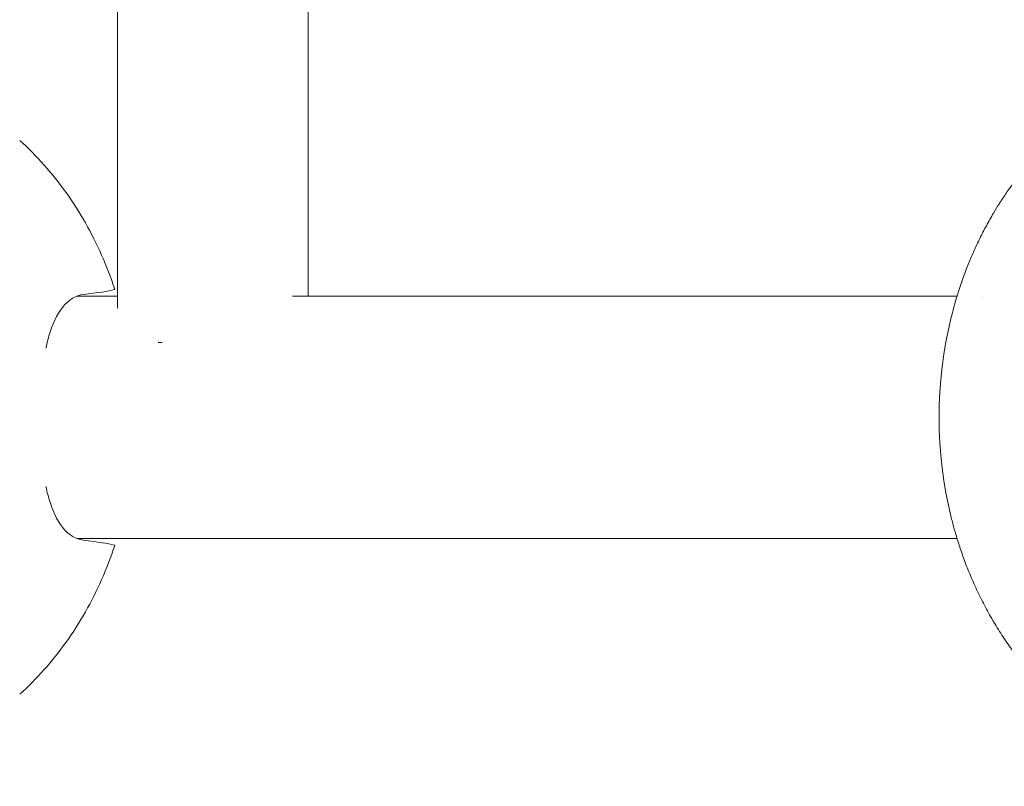
# Model space of a CAD drawing. Units: millimetres. Extents: x -3883 to 5955, y -6436 to 4612.
# Drawn here: x -1493 to -1297, y -306 to -153 of the extents above; entities that cross this region are included whole.
import ezdxf

# ---------------------------------------------------------------- set-up
doc = ezdxf.new("R2010")
doc.units = ezdxf.units.MM
doc.header["$LTSCALE"] = 20
doc.layers.add('2d', color=230, linetype='Continuous')

msp = doc.modelspace()

# ---------------------------------------------------------------- linework, layer by layer
at = {"layer": '2d', "lineweight": 0}
for p, q in [((-1473.43, 210.26), (-1473.43, -210.27)), ((-1435.43, 164.74), (-1435.43, -207.85))]:
    msp.add_line(p, q, dxfattribs=at)
at = {"layer": '2d', "lineweight": 0, "extrusion": (0, 0, -1)}
msp.add_ellipse((-1245.78, -232), major_axis=(0, 73.15), ratio=0.872316, start_param=-1.847612, end_param=-1.29398, dxfattribs=at)
at = {"layer": '2d', "lineweight": 0}
msp.add_ellipse((-1454.43, -217.09), major_axis=(-19, 0), ratio=0, start_param=-1.011318, end_param=-0.960401, dxfattribs=at)
for points, knots in [([(-1307.16, -212.01), (-1307.09, -211.76), (-1307.03, -211.51), (-1306.54, -209.61), (-1306.06, -207.96), (-1304.82, -204.17), (-1304.02, -202.05), (-1302.78, -199.16), (-1302.43, -198.36), (-1301.66, -196.74), (-1301.26, -195.92), (-1300.62, -194.67), (-1300.39, -194.24), (-1299.7, -192.95), (-1299.22, -192.12), (-1298.37, -190.68), (-1298.01, -190.09), (-1297.49, -189.26), (-1297.34, -189.03), (-1296.74, -188.11), (-1296.28, -187.43), (-1295.42, -186.19), (-1295.02, -185.64), (-1293.53, -183.64), (-1292.39, -182.22), (-1290.46, -180.01), (-1289.7, -179.18), (-1288.14, -177.57), (-1287.35, -176.78), (-1286.33, -175.83), (-1286.12, -175.64), (-1285.5, -175.07), (-1285.08, -174.7), (-1284.24, -173.97), (-1283.82, -173.62), (-1282.96, -172.91), (-1282.52, -172.56), (-1281.87, -172.05), (-1281.65, -171.88), (-1280.98, -171.37), (-1280.53, -171.04), (-1279.18, -170.06), (-1278.26, -169.43), (-1276.39, -168.23), (-1275.44, -167.65), (-1273.51, -166.54), (-1272.53, -166.02), (-1271.04, -165.27), (-1270.55, -165.02), (-1269.09, -164.33), (-1268.11, -163.9), (-1266.68, -163.3), (-1266.23, -163.12), (-1265.33, -162.77), (-1264.89, -162.61), (-1264.01, -162.29), (-1263.57, -162.13), (-1262.75, -161.86), (-1262.38, -161.73), (-1261.64, -161.5), (-1261.27, -161.38), (-1260.54, -161.17), (-1260.19, -161.06), (-1259.5, -160.87), (-1259.16, -160.78), (-1257.58, -160.36), (-1256.33, -160.07), (-1253.96, -159.59), (-1252.83, -159.39), (-1251.13, -159.14), (-1250.56, -159.06), (-1247.69, -158.71), (-1245.38, -158.54), (-1242.47, -158.48), (-1241.88, -158.47), (-1240.71, -158.48), (-1240.12, -158.49), (-1238.94, -158.52), (-1238.35, -158.54), (-1237.46, -158.59), (-1237.17, -158.61), (-1235.69, -158.7), (-1234.51, -158.81), (-1232.74, -159.01), (-1232.15, -159.09), (-1230.38, -159.33), (-1229.2, -159.53), (-1227.44, -159.86), (-1226.85, -159.98), (-1223.87, -160.61), (-1221.5, -161.24), (-1217.95, -162.35), (-1216.76, -162.76), (-1215.29, -163.3), (-1214.99, -163.41), (-1214.4, -163.64), (-1214.11, -163.75), (-1213.52, -163.98), (-1213.23, -164.1), (-1212.36, -164.46), (-1211.78, -164.7), (-1210.04, -165.46), (-1208.9, -165.99), (-1207.19, -166.84), (-1206.62, -167.13), (-1204.91, -168.02), (-1203.79, -168.65), (-1201.57, -169.95), (-1200.47, -170.63), (-1198.86, -171.68), (-1198.32, -172.04), (-1197.26, -172.77), (-1196.73, -173.14), (-1192.12, -176.46), (-1188.29, -179.8), (-1183.84, -184.51), (-1182.9, -185.56), (-1181.43, -187.29), (-1180.89, -187.95), (-1179.75, -189.39), (-1179.16, -190.16), (-1178.25, -191.39), (-1177.93, -191.85), (-1176.93, -193.28), (-1176.27, -194.27), (-1174.39, -197.25), (-1173.23, -199.28), (-1171.67, -202.39), (-1171.17, -203.43), (-1170.25, -205.51), (-1169.81, -206.55), (-1169, -208.64), (-1168.62, -209.68), (-1168.09, -211.26), (-1167.92, -211.79), (-1167.45, -213.31), (-1167.17, -214.3), (-1166.77, -215.83), (-1166.63, -216.4), (-1166.51, -216.94)], [-225.679275, -225.679275, -225.679275, -225.679275, -224.94979, -224.94979, -219.832079, -219.832079, -213.027048, -213.027048, -210.382244, -210.382244, -207.608596, -207.608596, -206.12203, -206.12203, -203.187643, -203.187643, -201.04791, -201.04791, -200.213047, -200.213047, -197.682384, -197.682384, -195.593893, -195.593893, -189.988426, -189.988426, -186.499061, -186.499061, -183.014282, -183.014282, -182.143028, -182.143028, -180.401281, -180.401281, -178.662073, -178.662073, -176.920129, -176.920129, -176.047873, -176.047873, -174.302444, -174.302444, -170.808392, -170.808392, -167.317136, -167.317136, -163.826202, -163.826202, -162.080309, -162.080309, -158.744288, -158.744288, -157.210325, -157.210325, -155.721394, -155.721394, -154.263794, -154.263794, -153.031961, -153.031961, -151.815018, -151.815018, -150.665332, -150.665332, -149.566838, -149.566838, -145.564318, -145.564318, -141.992481, -141.992481, -140.21081, -140.21081, -133.021945, -133.021945, -131.217104, -131.217104, -129.405743, -129.405743, -127.585886, -127.585886, -126.673387, -126.673387, -123.043063, -123.043063, -121.228552, -121.228552, -117.582125, -117.582125, -115.754878, -115.754878, -108.330001, -108.330001, -104.545323, -104.545323, -103.595898, -103.595898, -102.644741, -102.644741, -101.703385, -101.703385, -99.81791, -99.81791, -96.030171, -96.030171, -94.114964, -94.114964, -90.281998, -90.281998, -86.455079, -86.455079, -84.543081, -84.543081, -82.634666, -82.634666, -67.669506, -67.669506, -63.503735, -63.503735, -60.975106, -60.975106, -58.107959, -58.107959, -56.46405, -56.46405, -52.951159, -52.951159, -46.069141, -46.069141, -42.689661, -42.689661, -39.358638, -39.358638, -36.078965, -36.078965, -34.446299, -34.446299, -31.397001, -31.397001, -29.787622, -29.787622, -29.787622, -29.787622]), ([(-1492.94, -176.8), (-1491.23, -178.33), (-1489.6, -179.98), (-1486.51, -183.46), (-1485.05, -185.3), (-1482.31, -189.14), (-1481.03, -191.15), (-1478.67, -195.3), (-1477.59, -197.45), (-1475.63, -201.87), (-1474.76, -204.14), (-1473.98, -206.45)], [0.6347891, 0.6347891, 0.6347891, 0.6347891, 0.7447324, 0.7447324, 0.8546756, 0.8546756, 0.9646188, 0.9646188, 1.0745621, 1.0745621, 1.1845053, 1.1845053, 1.1845053, 1.1845053]), ([(-1438.56, -207.85), (-1437.91, -207.85), (-1437.25, -207.85), (-1421.06, -207.85), (-1405.45, -207.85), (-1374.08, -207.85), (-1358.33, -207.85), (-1330.38, -207.85), (-1318.21, -207.85), (-1306.01, -207.85)], [1262.967556, 1262.967556, 1262.967556, 1262.967556, 1265.314521, 1265.314521, 1321.010594, 1321.010594, 1376.706667, 1376.706667, 1419.365083, 1419.365083, 1419.365083, 1419.365083]), ([(-1482.16, -208.14), (-1482.81, -208.49), (-1483.43, -208.97), (-1485.17, -210.87), (-1486.12, -212.71), (-1487.19, -216), (-1487.47, -217.07), (-1487.72, -218.21)], [4.672015, 4.672015, 4.672015, 4.672015, 9.29381, 9.29381, 18.968141, 18.968141, 23.168644, 23.168644, 23.168644, 23.168644]), ([(-1487.72, -245.79), (-1487.48, -246.9), (-1487.2, -247.95), (-1486.14, -251.25), (-1485.18, -253.13), (-1483.42, -255.04), (-1482.81, -255.52), (-1482.16, -255.86)], [52.718412, 52.718412, 52.718412, 52.718412, 56.810197, 56.810197, 66.617643, 66.617643, 71.212206, 71.212206, 71.212206, 71.212206]), ([(-1166.51, -247.06), (-1166.52, -247.13), (-1166.54, -247.19), (-1166.72, -247.95), (-1166.89, -248.65), (-1167.51, -250.93), (-1168, -252.51), (-1168.98, -255.33), (-1169.46, -256.58), (-1170.27, -258.54), (-1170.59, -259.27), (-1173.43, -265.53), (-1176.65, -270.73), (-1181.04, -276.24), (-1181.66, -276.99), (-1182.68, -278.18), (-1183.08, -278.63), (-1183.88, -279.52), (-1184.29, -279.96), (-1185.54, -281.29), (-1186.39, -282.16), (-1187.71, -283.43), (-1188.16, -283.86), (-1189.07, -284.7), (-1189.53, -285.11), (-1190.23, -285.73), (-1190.46, -285.93), (-1190.94, -286.34), (-1191.17, -286.54), (-1191.65, -286.95), (-1191.89, -287.15), (-1192.62, -287.75), (-1193.11, -288.14), (-1194.51, -289.24), (-1195.42, -289.92), (-1197.1, -291.12), (-1197.85, -291.65), (-1199.29, -292.61), (-1199.96, -293.04), (-1201.78, -294.18), (-1202.93, -294.86), (-1206.31, -296.75), (-1208.58, -297.89), (-1211.48, -299.17), (-1212.06, -299.42), (-1212.94, -299.78), (-1213.23, -299.9), (-1215.86, -300.95), (-1218.23, -301.77), (-1221.82, -302.82), (-1223.01, -303.14), (-1225.4, -303.72), (-1226.59, -303.98), (-1228.38, -304.32), (-1228.98, -304.43), (-1231.92, -304.92), (-1234.28, -305.2), (-1236.93, -305.38), (-1237.23, -305.4), (-1238.7, -305.48), (-1239.87, -305.52), (-1241.64, -305.53), (-1242.22, -305.52), (-1245.12, -305.47), (-1247.42, -305.31), (-1250.27, -304.97), (-1250.84, -304.9), (-1252.53, -304.66), (-1253.65, -304.46), (-1255.31, -304.14), (-1255.87, -304.02), (-1256.97, -303.77), (-1257.51, -303.64), (-1259.15, -303.23), (-1260.22, -302.93), (-1261.83, -302.44), (-1262.36, -302.27), (-1263.95, -301.74), (-1264.99, -301.36), (-1266.29, -300.85), (-1266.55, -300.75), (-1267.07, -300.54), (-1267.32, -300.43), (-1268.09, -300.11), (-1268.6, -299.88), (-1270.12, -299.19), (-1271.12, -298.71), (-1272.6, -297.94), (-1273.1, -297.67), (-1274.66, -296.81), (-1275.72, -296.18), (-1277.29, -295.19), (-1277.83, -294.84), (-1278.94, -294.1), (-1279.51, -293.7), (-1281.34, -292.38), (-1282.58, -291.41), (-1284.11, -290.14), (-1284.43, -289.86), (-1285.14, -289.24), (-1285.54, -288.89), (-1286.11, -288.37), (-1286.29, -288.2), (-1287.09, -287.46), (-1287.7, -286.87), (-1289.08, -285.47), (-1289.86, -284.65), (-1290.99, -283.39), (-1291.36, -282.97), (-1292.46, -281.68), (-1293.17, -280.8), (-1294.21, -279.45), (-1294.55, -279), (-1295.22, -278.08), (-1295.55, -277.62), (-1296.2, -276.69), (-1296.52, -276.22), (-1297.15, -275.26), (-1297.46, -274.78), (-1298.07, -273.82), (-1298.37, -273.33), (-1299.25, -271.85), (-1299.81, -270.84), (-1300.63, -269.31), (-1300.89, -268.8), (-1301.67, -267.25), (-1302.17, -266.2), (-1302.88, -264.61), (-1303.11, -264.08), (-1303.75, -262.55), (-1304.15, -261.55), (-1304.86, -259.64), (-1305.18, -258.72), (-1305.75, -256.99), (-1306, -256.19), (-1306.45, -254.64), (-1306.66, -253.91), (-1306.96, -252.76), (-1307.06, -252.37), (-1307.16, -251.99)], [-219.718261, -219.718261, -219.718261, -219.718261, -219.564246, -219.564246, -217.631861, -217.631861, -213.211515, -213.211515, -209.620697, -209.620697, -207.509624, -207.509624, -191.147795, -191.147795, -188.540314, -188.540314, -186.931712, -186.931712, -185.311334, -185.311334, -182.020095, -182.020095, -180.359979, -180.359979, -178.684428, -178.684428, -177.842184, -177.842184, -176.996384, -176.996384, -176.148147, -176.148147, -174.446239, -174.446239, -171.354621, -171.354621, -168.866214, -168.866214, -166.674674, -166.674674, -163.051733, -163.051733, -156.126413, -156.126413, -154.393214, -154.393214, -153.526371, -153.526371, -146.635511, -146.635511, -143.225456, -143.225456, -139.843167, -139.843167, -138.157994, -138.157994, -131.542709, -131.542709, -130.715466, -130.715466, -127.415629, -127.415629, -125.771021, -125.771021, -119.260399, -119.260399, -117.641186, -117.641186, -114.419561, -114.419561, -112.812293, -112.812293, -111.208435, -111.208435, -108.01802, -108.01802, -106.423101, -106.423101, -103.23448, -103.23448, -102.436473, -102.436473, -101.638956, -101.638956, -100.045044, -100.045044, -96.860209, -96.860209, -95.256262, -95.256262, -91.744932, -91.744932, -89.922475, -89.922475, -87.929958, -87.929958, -83.451629, -83.451629, -82.254796, -82.254796, -80.76386, -80.76386, -80.056245, -80.056245, -77.655984, -77.655984, -74.467784, -74.467784, -72.87523, -72.87523, -69.689865, -69.689865, -68.097328, -68.097328, -66.504846, -66.504846, -64.912542, -64.912542, -63.320205, -63.320205, -61.728487, -61.728487, -58.532434, -58.532434, -56.935303, -56.935303, -53.739865, -53.739865, -52.14398, -52.14398, -49.205221, -49.205221, -46.553534, -46.553534, -44.252683, -44.252683, -42.186257, -42.186257, -41.037497, -41.037497, -41.037497, -41.037497]), ([(-1480.26, -256.47), (-1480.45, -256.44), (-1480.65, -256.41), (-1481.28, -256.26), (-1481.72, -256.09), (-1482.16, -255.86)], [21.469768, 21.469768, 21.469768, 21.469768, 22.779638, 22.779638, 25.836696, 25.836696, 25.836696, 25.836696]), ([(-1306.01, -256.15), (-1312.88, -256.15), (-1319.75, -256.15), (-1342.47, -256.15), (-1358.28, -256.15), (-1389.74, -256.15), (-1405.4, -256.15), (-1436.57, -256.15), (-1452.08, -256.15), (-1472.19, -256.15), (-1476.86, -256.15), (-1481.52, -256.15)], [71.663222, 71.663222, 71.663222, 71.663222, 95.696996, 95.696996, 151.393068, 151.393068, 207.089141, 207.089141, 262.785213, 262.785213, 279.650571, 279.650571, 279.650571, 279.650571]), ([(-1474.11, -257.47), (-1474.12, -257.47), (-1474.12, -257.47), (-1475.27, -257.15), (-1477.34, -256.81), (-1480.26, -256.47)], [24.946478, 24.946478, 24.946478, 24.946478, 24.998498, 24.998498, 45.006136, 45.006136, 45.006136, 45.006136]), ([(-1473.98, -257.55), (-1474.76, -259.86), (-1475.63, -262.13), (-1477.59, -266.55), (-1478.67, -268.7), (-1481.03, -272.85), (-1482.31, -274.86), (-1485.05, -278.7), (-1486.51, -280.54), (-1489.6, -284.02), (-1491.23, -285.67), (-1492.94, -287.2)], [1.9570873, 1.9570873, 1.9570873, 1.9570873, 2.0670306, 2.0670306, 2.1769738, 2.1769738, 2.286917, 2.286917, 2.3968603, 2.3968603, 2.5068035, 2.5068035, 2.5068035, 2.5068035]), ([(-1474.11, -257.47), (-1474.08, -257.48), (-1474.05, -257.49), (-1474, -257.52), (-1473.98, -257.54), (-1473.98, -257.55)], [3.48976, 3.48976, 3.48976, 3.48976, 4.07762, 4.07762, 5.13151, 5.13151, 5.13151, 5.13151])]:
    msp.add_open_spline(points, degree=3, knots=knots, dxfattribs=at)
for points in [[(-1482.16, -208.14), (-1481.54, -207.81), (-1480.9, -207.61), (-1480.26, -207.53)], [(-1481.52, -207.85), (-1478.83, -207.85), (-1476.13, -207.85), (-1473.43, -207.85)], [(-1480.26, -207.53), (-1477.33, -207.19), (-1475.26, -206.85), (-1474.11, -206.52)], [(-1474.11, -206.52), (-1474.02, -206.5), (-1473.98, -206.47), (-1473.98, -206.45)], [(-1300.82, -207.85), (-1300.82, -207.85), (-1300.82, -207.85), (-1300.82, -207.85)]]:
    msp.add_open_spline(points, degree=3, dxfattribs=at)

doc.saveas('drawing.dxf')
